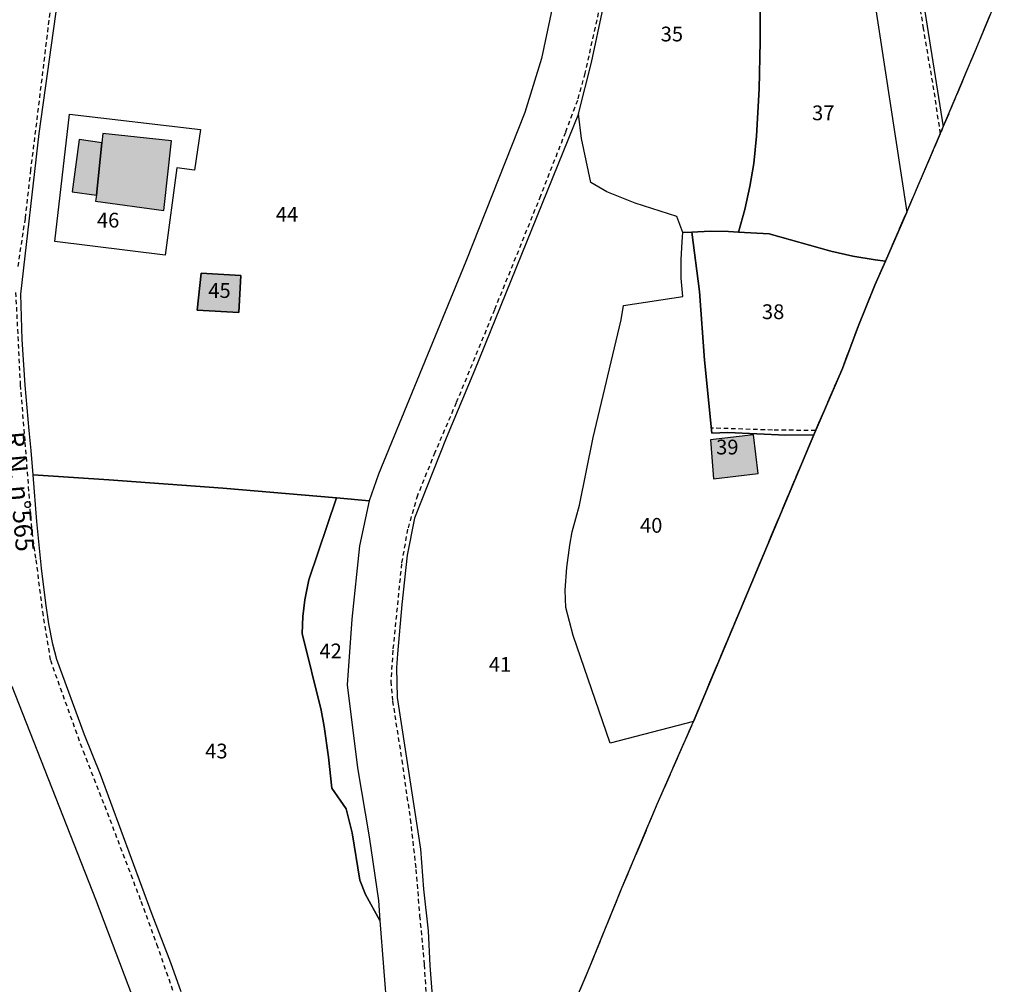
# Model space of a CAD drawing. Units: metres. Extents: x 1040904 to 1046574, y 6330892 to 6338823.
# Drawn here: x 1045787 to 1045920, y 6333574 to 6333704 of the extents above; entities that cross this region are included whole.
import ezdxf
from ezdxf.enums import TextEntityAlignment as Align

# ---------------------------------------------------------------- set-up
doc = ezdxf.new("R2010")
doc.units = ezdxf.units.M
for name, pattern in [('TOPO1', [1, 0.6, -0.4]), ('TOPO2', [2.4, 2, -0.4]), ('TOPO5', [5.4, 3, -1, 0.4, -1])]:
    doc.linetypes.add(name, pattern=pattern)
for name, color, linetype in [('ig_cad_bati_dur', 152, 'CONTINUOUS'), ('ig_cad_bati_dur_hach', 24, 'CONTINUOUS'), ('ig_cad_bati_leger', 215, 'CONTINUOUS'), ('ig_cad_bati_leger_hach', 243, 'CONTINUOUS'), ('ig_cad_detail_lineaire', 252, 'TOPO1'), ('ig_cad_lieudit', 7, 'ByLayer'), ('ig_cad_limcom', 1, 'TOPO5'), ('ig_cad_nom_voie', 8, 'CONTINUOUS'), ('ig_cad_parcel', 3, 'CONTINUOUS'), ('ig_cad_parcel_num', 3, 'CONTINUOUS'), ('ig_cad_section', 20, 'TOPO2')]:
    doc.layers.add(name, color=color, linetype=linetype)
doc.styles.add('Times New Roman', font='times.ttf')

msp = doc.modelspace()

# ---------------------------------------------------------------- hatches: boundary and pattern name
at = {"layer": 'ig_cad_bati_dur_hach'}
for points in [[(1045797.06, 6333679.76), (1045806.32, 6333678.52), (1045807.33, 6333687.93), (1045798.03, 6333688.93), (1045797.9, 6333687.7), (1045797.16, 6333680.61)], [(1045811.35, 6333670.02), (1045810.81, 6333664.99), (1045816.44, 6333664.69), (1045816.71, 6333669.72)], [(1045880.33, 6333647.42), (1045880.74, 6333642.14), (1045886.78, 6333642.86), (1045886.16, 6333648.11)]]:
    msp.add_hatch(color=256, dxfattribs=at).paths.add_polyline_path(points)
at = {"layer": 'ig_cad_bati_leger_hach'}
msp.add_hatch(color=256, dxfattribs=at).paths.add_polyline_path([(1045797.9, 6333687.7), (1045794.82, 6333688.12), (1045793.87, 6333681.05), (1045797.16, 6333680.61)])

# ---------------------------------------------------------------- linework, layer by layer
at = {"layer": 'ig_cad_bati_dur'}
for points in [[(1045797.06, 6333679.76), (1045806.32, 6333678.52), (1045807.33, 6333687.93), (1045798.03, 6333688.93), (1045797.9, 6333687.7), (1045797.16, 6333680.61)], [(1045811.35, 6333670.02), (1045810.81, 6333664.99), (1045816.44, 6333664.69), (1045816.71, 6333669.72)], [(1045880.33, 6333647.42), (1045880.74, 6333642.14), (1045886.78, 6333642.86), (1045886.16, 6333648.11)]]:
    msp.add_lwpolyline(points, close=True, dxfattribs=at)
at = {"layer": 'ig_cad_bati_leger'}
msp.add_lwpolyline([(1045797.9, 6333687.7), (1045794.82, 6333688.12), (1045793.87, 6333681.05), (1045797.16, 6333680.61)], close=True, dxfattribs=at)
at = {"layer": 'ig_cad_detail_lineaire'}
for points in [[(1045911.46, 6333688.92), (1045910.58, 6333694.86), (1045909.17, 6333703.16), (1045907.88, 6333711.4), (1045905.58, 6333725.53), (1045903.53, 6333739.57), (1045902.19, 6333747.09), (1045900.68, 6333756.03), (1045901.17, 6333756.1), (1045901.85, 6333752.47), (1045903.11, 6333745.27), (1045904.38, 6333737.44), (1045905.53, 6333730.13), (1045907.2, 6333719.17)], [(1045786.29, 6333733.92), (1045788.13, 6333727.57), (1045790.44, 6333714.88), (1045791.13, 6333710.46), (1045791.29, 6333708.24), (1045790.97, 6333706.27), (1045790.01, 6333698.34), (1045788.25, 6333684.01), (1045787.5, 6333677.45), (1045786.5, 6333670.85)], [(1045869.62, 6333726.36), (1045868.86, 6333722.59), (1045867.23, 6333715.35), (1045865.57, 6333707.26), (1045863.31, 6333697.11), (1045862.3, 6333693.43), (1045860.67, 6333689.1), (1045857.3, 6333680.48), (1045851.07, 6333665.06), (1045845.89, 6333652.45), (1045843.01, 6333645.73), (1045840.64, 6333639.91), (1045839.31, 6333635.31), (1045838.48, 6333630.65), (1045837.31, 6333618.91), (1045837.04, 6333614.7), (1045837.28, 6333612.04), (1045838.51, 6333604.03), (1045839.67, 6333596.01), (1045840.43, 6333589.2), (1045840.94, 6333582.92), (1045841.55, 6333576.28), (1045841.97, 6333569.57)], [(1045786.23, 6333667.41), (1045786.85, 6333654.87), (1045787.49, 6333647.08), (1045788.41, 6333634.94), (1045788.97, 6333631.16), (1045789.85, 6333624.15), (1045790.93, 6333617.58), (1045795.36, 6333605.25), (1045798.27, 6333597.86), (1045803.2, 6333584.9), (1045805.32, 6333579.1), (1045807.65, 6333572.37)], [(1045894.55, 6333648.69), (1045888.71, 6333648.76), (1045880.44, 6333649.02)]]:
    msp.add_lwpolyline(points, dxfattribs=at)
at = {"layer": 'ig_cad_lieudit'}
msp.add_lwpolyline([(1045860.79, 6333568.48), (1045863.78, 6333575.47), (1045866.03, 6333581.03), (1045868.38, 6333586.81), (1045873.12, 6333598.08), (1045878.03, 6333609.28), (1045893.23, 6333645.55), (1045894.31, 6333648.13), (1045898.19, 6333657.11), (1045900.33, 6333662.78), (1045902.6, 6333668.38), (1045904.04, 6333671.66), (1045906.9, 6333678.3), (1045911.85, 6333689.83), (1045916.52, 6333700.97), (1045920.11, 6333709.57)], dxfattribs=at)
at = {"layer": 'ig_cad_limcom'}
msp.add_lwpolyline([(1045860.79, 6333568.48), (1045863.78, 6333575.47), (1045866.03, 6333581.03), (1045868.38, 6333586.81), (1045873.12, 6333598.08), (1045878.03, 6333609.28), (1045893.23, 6333645.55), (1045894.31, 6333648.13), (1045898.19, 6333657.11), (1045900.33, 6333662.78), (1045902.6, 6333668.38), (1045904.04, 6333671.66), (1045906.9, 6333678.3), (1045911.85, 6333689.83), (1045916.52, 6333700.97), (1045920.11, 6333709.57)], dxfattribs=at)
msp.add_lwpolyline([(1045860.79, 6333568.48), (1045863.78, 6333575.47), (1045866.03, 6333581.03), (1045868.38, 6333586.81), (1045873.12, 6333598.08), (1045878.03, 6333609.28), (1045893.23, 6333645.55), (1045894.31, 6333648.13), (1045898.19, 6333657.11), (1045900.33, 6333662.78), (1045902.6, 6333668.38), (1045904.04, 6333671.66), (1045906.9, 6333678.3), (1045911.85, 6333689.83), (1045916.52, 6333700.97), (1045920.11, 6333709.57)], dxfattribs=at)
msp.add_lwpolyline([(1045860.79, 6333568.48), (1045863.78, 6333575.47), (1045866.03, 6333581.03), (1045868.38, 6333586.81), (1045873.12, 6333598.08), (1045878.03, 6333609.28), (1045893.23, 6333645.55), (1045894.31, 6333648.13), (1045898.19, 6333657.11), (1045900.33, 6333662.78), (1045902.6, 6333668.38), (1045904.04, 6333671.66), (1045906.9, 6333678.3), (1045911.85, 6333689.83), (1045916.52, 6333700.97), (1045920.11, 6333709.57)], dxfattribs=at)
msp.add_lwpolyline([(1045860.79, 6333568.48), (1045863.78, 6333575.47), (1045866.03, 6333581.03), (1045868.38, 6333586.81), (1045873.12, 6333598.08), (1045878.03, 6333609.28), (1045893.23, 6333645.55), (1045894.31, 6333648.13), (1045898.19, 6333657.11), (1045900.33, 6333662.78), (1045902.6, 6333668.38), (1045904.04, 6333671.66), (1045906.9, 6333678.3), (1045911.85, 6333689.83), (1045916.52, 6333700.97), (1045920.11, 6333709.57)], dxfattribs=at)
msp.add_lwpolyline([(1045860.79, 6333568.48), (1045863.78, 6333575.47), (1045866.03, 6333581.03), (1045868.38, 6333586.81), (1045873.12, 6333598.08), (1045878.03, 6333609.28), (1045893.23, 6333645.55), (1045894.31, 6333648.13), (1045898.19, 6333657.11), (1045900.33, 6333662.78), (1045902.6, 6333668.38), (1045904.04, 6333671.66), (1045906.9, 6333678.3), (1045911.85, 6333689.83), (1045916.52, 6333700.97), (1045920.11, 6333709.57)], dxfattribs=at)
msp.add_lwpolyline([(1045860.79, 6333568.48), (1045863.78, 6333575.47), (1045866.03, 6333581.03), (1045868.38, 6333586.81), (1045873.12, 6333598.08), (1045878.03, 6333609.28), (1045893.23, 6333645.55), (1045894.31, 6333648.13), (1045898.19, 6333657.11), (1045900.33, 6333662.78), (1045902.6, 6333668.38), (1045904.04, 6333671.66), (1045906.9, 6333678.3), (1045911.85, 6333689.83), (1045916.52, 6333700.97), (1045920.11, 6333709.57)], dxfattribs=at)
msp.add_lwpolyline([(1045860.79, 6333568.48), (1045863.78, 6333575.47), (1045866.03, 6333581.03), (1045868.38, 6333586.81), (1045873.12, 6333598.08), (1045878.03, 6333609.28), (1045893.23, 6333645.55), (1045894.31, 6333648.13), (1045898.19, 6333657.11), (1045900.33, 6333662.78), (1045902.6, 6333668.38), (1045904.04, 6333671.66), (1045906.9, 6333678.3), (1045911.85, 6333689.83), (1045916.52, 6333700.97), (1045920.11, 6333709.57)], dxfattribs=at)
msp.add_lwpolyline([(1045860.79, 6333568.48), (1045863.78, 6333575.47), (1045866.03, 6333581.03), (1045868.38, 6333586.81), (1045873.12, 6333598.08), (1045878.03, 6333609.28), (1045893.23, 6333645.55), (1045894.31, 6333648.13), (1045898.19, 6333657.11), (1045900.33, 6333662.78), (1045902.6, 6333668.38), (1045904.04, 6333671.66), (1045906.9, 6333678.3), (1045911.85, 6333689.83), (1045916.52, 6333700.97), (1045920.11, 6333709.57)], dxfattribs=at)
msp.add_lwpolyline([(1045860.79, 6333568.48), (1045863.78, 6333575.47), (1045866.03, 6333581.03), (1045868.38, 6333586.81), (1045873.12, 6333598.08), (1045878.03, 6333609.28), (1045893.23, 6333645.55), (1045894.31, 6333648.13), (1045898.19, 6333657.11), (1045900.33, 6333662.78), (1045902.6, 6333668.38), (1045904.04, 6333671.66), (1045906.9, 6333678.3), (1045911.85, 6333689.83), (1045916.52, 6333700.97), (1045920.11, 6333709.57)], dxfattribs=at)
msp.add_lwpolyline([(1045860.79, 6333568.48), (1045863.78, 6333575.47), (1045866.03, 6333581.03), (1045868.38, 6333586.81), (1045873.12, 6333598.08), (1045878.03, 6333609.28), (1045893.23, 6333645.55), (1045894.31, 6333648.13), (1045898.19, 6333657.11), (1045900.33, 6333662.78), (1045902.6, 6333668.38), (1045904.04, 6333671.66), (1045906.9, 6333678.3), (1045911.85, 6333689.83), (1045916.52, 6333700.97), (1045920.11, 6333709.57)], dxfattribs=at)
msp.add_lwpolyline([(1045860.79, 6333568.48), (1045863.78, 6333575.47), (1045866.03, 6333581.03), (1045868.38, 6333586.81), (1045873.12, 6333598.08), (1045878.03, 6333609.28), (1045893.23, 6333645.55), (1045894.31, 6333648.13), (1045898.19, 6333657.11), (1045900.33, 6333662.78), (1045902.6, 6333668.38), (1045904.04, 6333671.66), (1045906.9, 6333678.3), (1045911.85, 6333689.83), (1045916.52, 6333700.97), (1045920.11, 6333709.57)], dxfattribs=at)
msp.add_lwpolyline([(1045860.79, 6333568.48), (1045863.78, 6333575.47), (1045866.03, 6333581.03), (1045868.38, 6333586.81), (1045873.12, 6333598.08), (1045878.03, 6333609.28), (1045893.23, 6333645.55), (1045894.31, 6333648.13), (1045898.19, 6333657.11), (1045900.33, 6333662.78), (1045902.6, 6333668.38), (1045904.04, 6333671.66), (1045906.9, 6333678.3), (1045911.85, 6333689.83), (1045916.52, 6333700.97), (1045920.11, 6333709.57)], dxfattribs=at)
msp.add_lwpolyline([(1045860.79, 6333568.48), (1045863.78, 6333575.47), (1045866.03, 6333581.03), (1045868.38, 6333586.81), (1045873.12, 6333598.08), (1045878.03, 6333609.28), (1045893.23, 6333645.55), (1045894.31, 6333648.13), (1045898.19, 6333657.11), (1045900.33, 6333662.78), (1045902.6, 6333668.38), (1045904.04, 6333671.66), (1045906.9, 6333678.3), (1045911.85, 6333689.83), (1045916.52, 6333700.97), (1045920.11, 6333709.57)], dxfattribs=at)
msp.add_lwpolyline([(1045860.79, 6333568.48), (1045863.78, 6333575.47), (1045866.03, 6333581.03), (1045868.38, 6333586.81), (1045873.12, 6333598.08), (1045878.03, 6333609.28), (1045893.23, 6333645.55), (1045894.31, 6333648.13), (1045898.19, 6333657.11), (1045900.33, 6333662.78), (1045902.6, 6333668.38), (1045904.04, 6333671.66), (1045906.9, 6333678.3), (1045911.85, 6333689.83), (1045916.52, 6333700.97), (1045920.11, 6333709.57)], dxfattribs=at)
msp.add_lwpolyline([(1045860.79, 6333568.48), (1045863.78, 6333575.47), (1045866.03, 6333581.03), (1045868.38, 6333586.81), (1045873.12, 6333598.08), (1045878.03, 6333609.28), (1045893.23, 6333645.55), (1045894.31, 6333648.13), (1045898.19, 6333657.11), (1045900.33, 6333662.78), (1045902.6, 6333668.38), (1045904.04, 6333671.66), (1045906.9, 6333678.3), (1045911.85, 6333689.83), (1045916.52, 6333700.97), (1045920.11, 6333709.57)], dxfattribs=at)
msp.add_lwpolyline([(1045860.79, 6333568.48), (1045863.78, 6333575.47), (1045866.03, 6333581.03), (1045868.38, 6333586.81), (1045873.12, 6333598.08), (1045878.03, 6333609.28), (1045893.23, 6333645.55), (1045894.31, 6333648.13), (1045898.19, 6333657.11), (1045900.33, 6333662.78), (1045902.6, 6333668.38), (1045904.04, 6333671.66), (1045906.9, 6333678.3), (1045911.85, 6333689.83), (1045916.52, 6333700.97), (1045920.11, 6333709.57)], dxfattribs=at)
msp.add_lwpolyline([(1045860.79, 6333568.48), (1045863.78, 6333575.47), (1045866.03, 6333581.03), (1045868.38, 6333586.81), (1045873.12, 6333598.08), (1045878.03, 6333609.28), (1045893.23, 6333645.55), (1045894.31, 6333648.13), (1045898.19, 6333657.11), (1045900.33, 6333662.78), (1045902.6, 6333668.38), (1045904.04, 6333671.66), (1045906.9, 6333678.3), (1045911.85, 6333689.83), (1045916.52, 6333700.97), (1045920.11, 6333709.57)], dxfattribs=at)
msp.add_lwpolyline([(1045860.79, 6333568.48), (1045863.78, 6333575.47), (1045866.03, 6333581.03), (1045868.38, 6333586.81), (1045873.12, 6333598.08), (1045878.03, 6333609.28), (1045893.23, 6333645.55), (1045894.31, 6333648.13), (1045898.19, 6333657.11), (1045900.33, 6333662.78), (1045902.6, 6333668.38), (1045904.04, 6333671.66), (1045906.9, 6333678.3), (1045911.85, 6333689.83), (1045916.52, 6333700.97), (1045920.11, 6333709.57)], dxfattribs=at)
msp.add_lwpolyline([(1045860.79, 6333568.48), (1045863.78, 6333575.47), (1045866.03, 6333581.03), (1045868.38, 6333586.81), (1045873.12, 6333598.08), (1045878.03, 6333609.28), (1045893.23, 6333645.55), (1045894.31, 6333648.13), (1045898.19, 6333657.11), (1045900.33, 6333662.78), (1045902.6, 6333668.38), (1045904.04, 6333671.66), (1045906.9, 6333678.3), (1045911.85, 6333689.83), (1045916.52, 6333700.97), (1045920.11, 6333709.57)], dxfattribs=at)
msp.add_lwpolyline([(1045860.79, 6333568.48), (1045863.78, 6333575.47), (1045866.03, 6333581.03), (1045868.38, 6333586.81), (1045873.12, 6333598.08), (1045878.03, 6333609.28), (1045893.23, 6333645.55), (1045894.31, 6333648.13), (1045898.19, 6333657.11), (1045900.33, 6333662.78), (1045902.6, 6333668.38), (1045904.04, 6333671.66), (1045906.9, 6333678.3), (1045911.85, 6333689.83), (1045916.52, 6333700.97), (1045920.11, 6333709.57)], dxfattribs=at)
msp.add_lwpolyline([(1045860.79, 6333568.48), (1045863.78, 6333575.47), (1045866.03, 6333581.03), (1045868.38, 6333586.81), (1045873.12, 6333598.08), (1045878.03, 6333609.28), (1045893.23, 6333645.55), (1045894.31, 6333648.13), (1045898.19, 6333657.11), (1045900.33, 6333662.78), (1045902.6, 6333668.38), (1045904.04, 6333671.66), (1045906.9, 6333678.3), (1045911.85, 6333689.83), (1045916.52, 6333700.97), (1045920.11, 6333709.57)], dxfattribs=at)
msp.add_lwpolyline([(1045860.79, 6333568.48), (1045863.78, 6333575.47), (1045866.03, 6333581.03), (1045868.38, 6333586.81), (1045873.12, 6333598.08), (1045878.03, 6333609.28), (1045893.23, 6333645.55), (1045894.31, 6333648.13), (1045898.19, 6333657.11), (1045900.33, 6333662.78), (1045902.6, 6333668.38), (1045904.04, 6333671.66), (1045906.9, 6333678.3), (1045911.85, 6333689.83), (1045916.52, 6333700.97), (1045920.11, 6333709.57)], dxfattribs=at)
msp.add_lwpolyline([(1045860.79, 6333568.48), (1045863.78, 6333575.47), (1045866.03, 6333581.03), (1045868.38, 6333586.81), (1045873.12, 6333598.08), (1045878.03, 6333609.28), (1045893.23, 6333645.55), (1045894.31, 6333648.13), (1045898.19, 6333657.11), (1045900.33, 6333662.78), (1045902.6, 6333668.38), (1045904.04, 6333671.66), (1045906.9, 6333678.3), (1045911.85, 6333689.83), (1045916.52, 6333700.97), (1045920.11, 6333709.57)], dxfattribs=at)
msp.add_lwpolyline([(1045860.79, 6333568.48), (1045863.78, 6333575.47), (1045866.03, 6333581.03), (1045868.38, 6333586.81), (1045873.12, 6333598.08), (1045878.03, 6333609.28), (1045893.23, 6333645.55), (1045894.31, 6333648.13), (1045898.19, 6333657.11), (1045900.33, 6333662.78), (1045902.6, 6333668.38), (1045904.04, 6333671.66), (1045906.9, 6333678.3), (1045911.85, 6333689.83), (1045916.52, 6333700.97), (1045920.11, 6333709.57)], dxfattribs=at)
msp.add_lwpolyline([(1045860.79, 6333568.48), (1045863.78, 6333575.47), (1045866.03, 6333581.03), (1045868.38, 6333586.81), (1045873.12, 6333598.08), (1045878.03, 6333609.28), (1045893.23, 6333645.55), (1045894.31, 6333648.13), (1045898.19, 6333657.11), (1045900.33, 6333662.78), (1045902.6, 6333668.38), (1045904.04, 6333671.66), (1045906.9, 6333678.3), (1045911.85, 6333689.83), (1045916.52, 6333700.97), (1045920.11, 6333709.57)], dxfattribs=at)
msp.add_lwpolyline([(1045860.79, 6333568.48), (1045863.78, 6333575.47), (1045866.03, 6333581.03), (1045868.38, 6333586.81), (1045873.12, 6333598.08), (1045878.03, 6333609.28), (1045893.23, 6333645.55), (1045894.31, 6333648.13), (1045898.19, 6333657.11), (1045900.33, 6333662.78), (1045902.6, 6333668.38), (1045904.04, 6333671.66), (1045906.9, 6333678.3), (1045911.85, 6333689.83), (1045916.52, 6333700.97), (1045920.11, 6333709.57)], dxfattribs=at)
msp.add_lwpolyline([(1045860.79, 6333568.48), (1045863.78, 6333575.47), (1045866.03, 6333581.03), (1045868.38, 6333586.81), (1045873.12, 6333598.08), (1045878.03, 6333609.28), (1045893.23, 6333645.55), (1045894.31, 6333648.13), (1045898.19, 6333657.11), (1045900.33, 6333662.78), (1045902.6, 6333668.38), (1045904.04, 6333671.66), (1045906.9, 6333678.3), (1045911.85, 6333689.83), (1045916.52, 6333700.97), (1045920.11, 6333709.57)], dxfattribs=at)
msp.add_lwpolyline([(1045860.79, 6333568.48), (1045863.78, 6333575.47), (1045866.03, 6333581.03), (1045868.38, 6333586.81), (1045873.12, 6333598.08), (1045878.03, 6333609.28), (1045893.23, 6333645.55), (1045894.31, 6333648.13), (1045898.19, 6333657.11), (1045900.33, 6333662.78), (1045902.6, 6333668.38), (1045904.04, 6333671.66), (1045906.9, 6333678.3), (1045911.85, 6333689.83), (1045916.52, 6333700.97), (1045920.11, 6333709.57)], dxfattribs=at)
msp.add_lwpolyline([(1045860.79, 6333568.48), (1045863.78, 6333575.47), (1045866.03, 6333581.03), (1045868.38, 6333586.81), (1045873.12, 6333598.08), (1045878.03, 6333609.28), (1045893.23, 6333645.55), (1045894.31, 6333648.13), (1045898.19, 6333657.11), (1045900.33, 6333662.78), (1045902.6, 6333668.38), (1045904.04, 6333671.66), (1045906.9, 6333678.3), (1045911.85, 6333689.83), (1045916.52, 6333700.97), (1045920.11, 6333709.57)], dxfattribs=at)
msp.add_lwpolyline([(1045860.79, 6333568.48), (1045863.78, 6333575.47), (1045866.03, 6333581.03), (1045868.38, 6333586.81), (1045873.12, 6333598.08), (1045878.03, 6333609.28), (1045893.23, 6333645.55), (1045894.31, 6333648.13), (1045898.19, 6333657.11), (1045900.33, 6333662.78), (1045902.6, 6333668.38), (1045904.04, 6333671.66), (1045906.9, 6333678.3), (1045911.85, 6333689.83), (1045916.52, 6333700.97), (1045920.11, 6333709.57)], dxfattribs=at)
msp.add_lwpolyline([(1045860.79, 6333568.48), (1045863.78, 6333575.47), (1045866.03, 6333581.03), (1045868.38, 6333586.81), (1045873.12, 6333598.08), (1045878.03, 6333609.28), (1045893.23, 6333645.55), (1045894.31, 6333648.13), (1045898.19, 6333657.11), (1045900.33, 6333662.78), (1045902.6, 6333668.38), (1045904.04, 6333671.66), (1045906.9, 6333678.3), (1045911.85, 6333689.83), (1045916.52, 6333700.97), (1045920.11, 6333709.57)], dxfattribs=at)
msp.add_lwpolyline([(1045860.79, 6333568.48), (1045863.78, 6333575.47), (1045866.03, 6333581.03), (1045868.38, 6333586.81), (1045873.12, 6333598.08), (1045878.03, 6333609.28), (1045893.23, 6333645.55), (1045894.31, 6333648.13), (1045898.19, 6333657.11), (1045900.33, 6333662.78), (1045902.6, 6333668.38), (1045904.04, 6333671.66), (1045906.9, 6333678.3), (1045911.85, 6333689.83), (1045916.52, 6333700.97), (1045920.11, 6333709.57)], dxfattribs=at)
msp.add_lwpolyline([(1045860.79, 6333568.48), (1045863.78, 6333575.47), (1045866.03, 6333581.03), (1045868.38, 6333586.81), (1045873.12, 6333598.08), (1045878.03, 6333609.28), (1045893.23, 6333645.55), (1045894.31, 6333648.13), (1045898.19, 6333657.11), (1045900.33, 6333662.78), (1045902.6, 6333668.38), (1045904.04, 6333671.66), (1045906.9, 6333678.3), (1045911.85, 6333689.83), (1045916.52, 6333700.97), (1045920.11, 6333709.57)], dxfattribs=at)
at = {"layer": 'ig_cad_parcel'}
for points in [[(1045887.07, 6333706.48), (1045887.07, 6333701.43), (1045886.9, 6333695.01), (1045886.56, 6333688.6), (1045886.17, 6333684.9), (1045885.66, 6333681.76), (1045884.97, 6333678.64), (1045884.13, 6333675.57), (1045882.75, 6333675.66), (1045880.27, 6333675.71), (1045877.8, 6333675.57), (1045876.6, 6333675.53), (1045875.76, 6333677.69), (1045870.13, 6333679.52), (1045866.29, 6333681.06), (1045864.11, 6333682.32), (1045862.85, 6333688.27), (1045862.46, 6333691.59), (1045864.23, 6333698.56), (1045868.95, 6333720.82)], [(1045907.2, 6333719.17), (1045911.85, 6333689.83), (1045916.52, 6333700.97), (1045920.11, 6333709.57)], [(1045859.87, 6333710.69), (1045857.42, 6333699.11), (1045855.18, 6333691.77), (1045847.19, 6333671.6), (1045835.39, 6333642.78), (1045834.11, 6333639.17), (1045829.7, 6333639.56), (1045814.27, 6333640.87), (1045798.83, 6333642.02), (1045788.6, 6333642.67), (1045788.35, 6333645.97), (1045788.06, 6333648.69), (1045787.51, 6333654.84), (1045787.13, 6333661.02), (1045786.93, 6333667.19), (1045789.42, 6333688.93), (1045791.95, 6333707.11)], [(1045860.79, 6333568.48), (1045863.78, 6333575.47), (1045866.03, 6333581.03), (1045868.38, 6333586.81), (1045873.12, 6333598.08), (1045878.03, 6333609.28), (1045866.76, 6333606.33), (1045861.72, 6333620.91), (1045860.74, 6333624.73), (1045860.66, 6333627.05), (1045860.88, 6333630.13), (1045861.27, 6333633.18), (1045861.59, 6333634.96), (1045862.59, 6333638.58), (1045864.42, 6333647.75), (1045868.21, 6333663.69), (1045868.54, 6333665.63), (1045876.56, 6333666.85), (1045876.37, 6333669.32), (1045876.33, 6333671.81), (1045876.48, 6333674.3), (1045876.6, 6333675.53), (1045875.76, 6333677.69), (1045870.13, 6333679.52), (1045866.29, 6333681.06), (1045864.11, 6333682.32), (1045862.85, 6333688.27), (1045862.46, 6333691.59), (1045848.38, 6333656.85), (1045844.54, 6333647.65), (1045840.24, 6333636.81), (1045839.26, 6333631.79), (1045838.52, 6333625.12), (1045837.94, 6333618.42), (1045837.82, 6333616.54), (1045837.91, 6333612.52), (1045841.05, 6333591.96), (1045841.45, 6333586.55), (1045842.08, 6333580.88), (1045842.3, 6333576.19), (1045842.69, 6333571.52)], [(1045808.63, 6333572.63), (1045807.26, 6333576.57), (1045804.71, 6333583.12), (1045797.71, 6333602.07), (1045795.55, 6333607.47), (1045791.81, 6333617.68), (1045791.28, 6333619.75), (1045790.72, 6333622.5), (1045790.34, 6333625.29), (1045789.72, 6333630.04), (1045789.08, 6333636.36), (1045788.6, 6333642.67), (1045798.83, 6333642.02), (1045814.27, 6333640.87), (1045829.7, 6333639.56), (1045825.93, 6333628.47), (1045825.4, 6333625.74), (1045825.13, 6333623.48), (1045825.04, 6333621.2), (1045827.6, 6333610.81), (1045828, 6333608.59), (1045828.61, 6333604.42), (1045829.04, 6333600.23), (1045831, 6333597.41), (1045831.81, 6333594.17), (1045832.83, 6333587.78), (1045833.6, 6333585.84), (1045835.56, 6333582.31), (1045836.56, 6333569.66)], [(1045802.62, 6333570.59), (1045797.11, 6333585.15), (1045785.78, 6333614.03)]]:
    msp.add_lwpolyline(points, dxfattribs=at)
for points in [[(1045884.13, 6333675.57), (1045884.97, 6333678.64), (1045885.66, 6333681.76), (1045886.17, 6333684.9), (1045886.56, 6333688.6), (1045886.9, 6333695.01), (1045887.07, 6333701.43), (1045887.07, 6333706.48), (1045902.41, 6333707.82), (1045906.9, 6333678.3), (1045904.04, 6333671.66), (1045902.61, 6333671.84), (1045899.59, 6333672.33), (1045896.62, 6333673.01), (1045888.25, 6333675.36)], [(1045810.45, 6333683.98), (1045808.07, 6333684.3), (1045806.46, 6333672.44), (1045791.54, 6333674.29), (1045793.54, 6333691.55), (1045811.26, 6333689.47)], [(1045810.45, 6333683.98), (1045808.07, 6333684.3), (1045806.46, 6333672.44), (1045791.54, 6333674.29), (1045793.54, 6333691.55), (1045811.26, 6333689.47)], [(1045878.03, 6333609.28), (1045866.76, 6333606.33), (1045861.72, 6333620.91), (1045860.74, 6333624.73), (1045860.66, 6333627.05), (1045860.88, 6333630.13), (1045861.27, 6333633.18), (1045861.59, 6333634.96), (1045862.59, 6333638.58), (1045864.42, 6333647.75), (1045868.21, 6333663.69), (1045868.54, 6333665.63), (1045876.56, 6333666.85), (1045876.37, 6333669.32), (1045876.33, 6333671.81), (1045876.48, 6333674.3), (1045876.6, 6333675.53), (1045877.8, 6333675.57), (1045878.85, 6333667.52), (1045879.5, 6333658.24), (1045880.51, 6333648.33), (1045882.65, 6333648.41), (1045890.53, 6333648.05), (1045894.31, 6333648.13), (1045893.23, 6333645.55)], [(1045877.8, 6333675.57), (1045880.27, 6333675.71), (1045882.75, 6333675.66), (1045884.13, 6333675.57), (1045888.25, 6333675.36), (1045896.62, 6333673.01), (1045899.59, 6333672.33), (1045902.61, 6333671.84), (1045904.04, 6333671.66), (1045902.6, 6333668.38), (1045900.33, 6333662.78), (1045898.19, 6333657.11), (1045894.31, 6333648.13), (1045890.53, 6333648.05), (1045882.65, 6333648.41), (1045880.51, 6333648.33), (1045879.5, 6333658.24), (1045878.85, 6333667.52)], [(1045811.35, 6333670.02), (1045816.71, 6333669.72), (1045816.44, 6333664.69), (1045810.81, 6333664.99)], [(1045811.35, 6333670.02), (1045816.71, 6333669.72), (1045816.44, 6333664.69), (1045810.81, 6333664.99)], [(1045880.74, 6333642.14), (1045886.78, 6333642.86), (1045886.16, 6333648.11), (1045880.33, 6333647.42)], [(1045880.74, 6333642.14), (1045886.78, 6333642.86), (1045886.16, 6333648.11), (1045880.33, 6333647.42)], [(1045835.56, 6333582.31), (1045833.6, 6333585.84), (1045832.83, 6333587.78), (1045831.81, 6333594.17), (1045831, 6333597.41), (1045829.04, 6333600.23), (1045828.61, 6333604.42), (1045828, 6333608.59), (1045827.6, 6333610.81), (1045825.04, 6333621.2), (1045825.13, 6333623.48), (1045825.4, 6333625.74), (1045825.93, 6333628.47), (1045829.7, 6333639.56), (1045834.11, 6333639.17), (1045832.81, 6333633.07), (1045831.74, 6333623.12), (1045831.12, 6333614.24), (1045832.54, 6333603), (1045834.09, 6333593.62), (1045835.35, 6333584.99)]]:
    msp.add_lwpolyline(points, close=True, dxfattribs=at)
at = {"layer": 'ig_cad_section'}
msp.add_lwpolyline([(1045860.79, 6333568.48), (1045863.78, 6333575.47), (1045866.03, 6333581.03), (1045868.38, 6333586.81), (1045873.12, 6333598.08), (1045878.03, 6333609.28), (1045893.23, 6333645.55), (1045894.31, 6333648.13), (1045898.19, 6333657.11), (1045900.33, 6333662.78), (1045902.6, 6333668.38), (1045904.04, 6333671.66), (1045906.9, 6333678.3), (1045911.85, 6333689.83), (1045916.52, 6333700.97), (1045920.11, 6333709.57)], dxfattribs=at)
msp.add_lwpolyline([(1045860.79, 6333568.48), (1045863.78, 6333575.47), (1045866.03, 6333581.03), (1045868.38, 6333586.81), (1045873.12, 6333598.08), (1045878.03, 6333609.28), (1045893.23, 6333645.55), (1045894.31, 6333648.13), (1045898.19, 6333657.11), (1045900.33, 6333662.78), (1045902.6, 6333668.38), (1045904.04, 6333671.66), (1045906.9, 6333678.3), (1045911.85, 6333689.83), (1045916.52, 6333700.97), (1045920.11, 6333709.57)], dxfattribs=at)
msp.add_lwpolyline([(1045860.79, 6333568.48), (1045863.78, 6333575.47), (1045866.03, 6333581.03), (1045868.38, 6333586.81), (1045873.12, 6333598.08), (1045878.03, 6333609.28), (1045893.23, 6333645.55), (1045894.31, 6333648.13), (1045898.19, 6333657.11), (1045900.33, 6333662.78), (1045902.6, 6333668.38), (1045904.04, 6333671.66), (1045906.9, 6333678.3), (1045911.85, 6333689.83), (1045916.52, 6333700.97), (1045920.11, 6333709.57)], dxfattribs=at)
msp.add_lwpolyline([(1045860.79, 6333568.48), (1045863.78, 6333575.47), (1045866.03, 6333581.03), (1045868.38, 6333586.81), (1045873.12, 6333598.08), (1045878.03, 6333609.28), (1045893.23, 6333645.55), (1045894.31, 6333648.13), (1045898.19, 6333657.11), (1045900.33, 6333662.78), (1045902.6, 6333668.38), (1045904.04, 6333671.66), (1045906.9, 6333678.3), (1045911.85, 6333689.83), (1045916.52, 6333700.97), (1045920.11, 6333709.57)], dxfattribs=at)

# ---------------------------------------------------------------- texts
at = {"layer": 'ig_cad_nom_voie', "style": 'Times New Roman'}
msp.add_text('R.N. n°565', height=2.5, rotation=275, dxfattribs=at).set_placement((1045784.1, 6333648.37), align=Align.BOTTOM_LEFT)
at = {"layer": 'ig_cad_parcel_num', "style": 'Times New Roman'}
for s, p in [('35', (1045873.58, 6333700.8)), ('37', (1045894.08, 6333690.12)), ('44', (1045821.46, 6333676.37)), ('46', (1045797.24, 6333675.58)), ('45', (1045812.32, 6333666.04)), ('38', (1045887.29, 6333663.17)), ('39', (1045881.09, 6333644.83)), ('40', (1045870.78, 6333634.22)), ('42', (1045827.37, 6333617.2)), ('41', (1045850.31, 6333615.38)), ('43', (1045811.9, 6333603.64))]:
    msp.add_text(s, height=2, dxfattribs=at).set_placement(p, align=Align.BOTTOM_LEFT)

doc.saveas('drawing.dxf')
